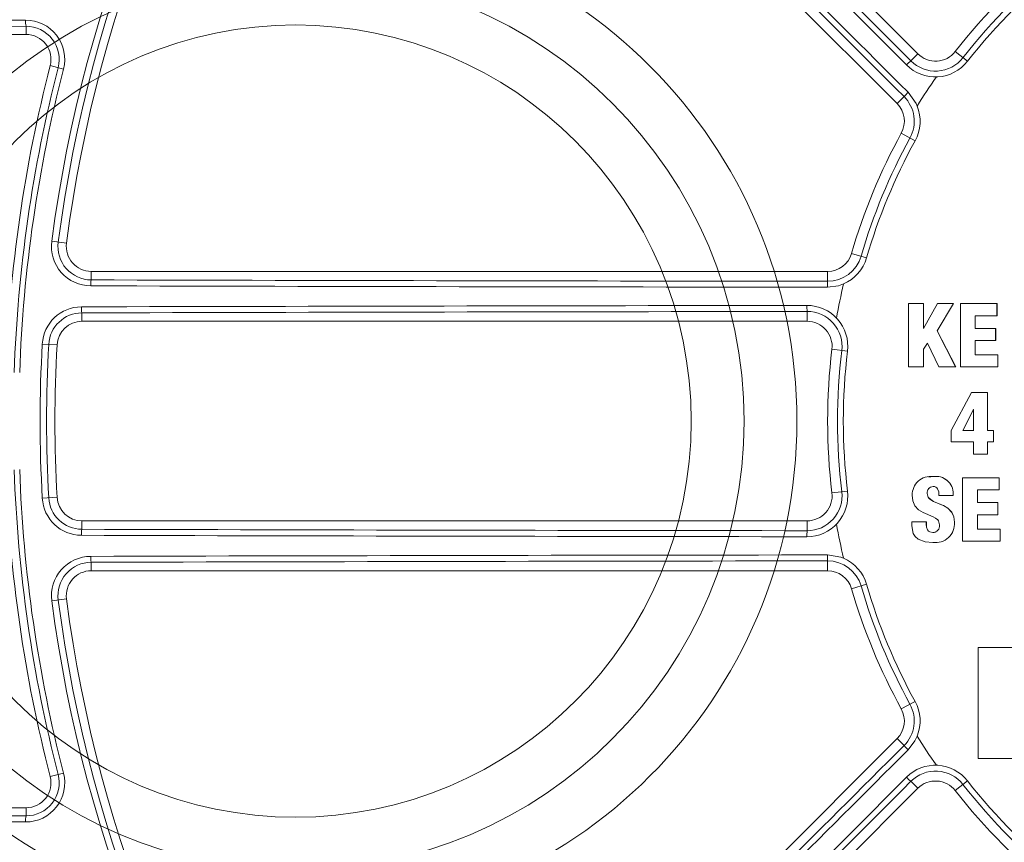
# Model space of a CAD drawing. Units: inches. Extents: x 0 to 16.4, y -0.1 to 10.4.
# Drawn here: x 1.4 to 1.6, y 8.2 to 8.3 of the extents above; entities that cross this region are included whole.
import ezdxf

# ---------------------------------------------------------------- set-up
doc = ezdxf.new("R2010")
doc.units = ezdxf.units.IN
doc.header["$LTSCALE"] = 0.5
doc.header["$MEASUREMENT"] = 0
doc.layers.add('OSI-PVC', color=50, linetype='Continuous')

msp = doc.modelspace()

# ---------------------------------------------------------------- linework, layer by layer
at = {"linetype": 'Continuous', "lineweight": 18}
for p, q in [((1.608362748786163, 8.314994214162283), (1.50120198677245, 8.422154976175992)), ((1.49520715075036, 8.413418420923364), (1.604014584535818, 8.30461098713791)), ((1.422009089304513, 8.320750381838582), (1.422009089304513, 8.319048893068345)), ((1.314916685762885, 8.319048893068345), (1.422009089304513, 8.319048893068345)), ((1.606907153043146, 8.313538618419265), (1.608362748786163, 8.314994214162283)), ((1.6187233035118, 8.313439584459019), (1.616143773504497, 8.315462768557794)), ((1.429841035351497, 8.31181835996112), (1.427052036369886, 8.312538476401677)), ((1.605473152649431, 8.306069555251518), (1.604014584535818, 8.30461098713791)), ((1.607772921873028, 8.29684748939503), (1.604898468012301, 8.298423802802525)), ((1.427394262237655, 8.275853833971432), (1.430458682613764, 8.27545321405599)), ((1.59764718681306, 8.272401802484257), (1.594500019096216, 8.27331972640167)), ((1.589500019096217, 8.26956972640167), (1.435623070549809, 8.269569726401667)), ((1.435623070549809, 8.267801823460523), (1.435623070549809, 8.269569726401667)), ((1.589500019096217, 8.267506999593753), (1.589500019096217, 8.26956972640167)), ((1.606413285790726, 8.262848734353994), (1.606412047050252, 8.24961499689556)), ((1.609526271859604, 8.262848930289852), (1.606413285790726, 8.262848734353994)), ((1.60952587008963, 8.25762233239772), (1.609526271859604, 8.262848930289852)), ((1.60953812637921, 8.262846159822633), (1.609526271859565, 8.26284892986688)), ((1.609537724654651, 8.257620152584881), (1.60953812637921, 8.262846159822633)), ((1.612472510672205, 8.262849099630184), (1.609562913230103, 8.257622334445283)), ((1.612360953489354, 8.257140520718842), (1.615826888554519, 8.262849273369582)), ((1.612372487892877, 8.257138395316233), (1.615838031283641, 8.262846502838848)), ((1.615826888554519, 8.262849273369582), (1.612472510672205, 8.262849099630184)), ((1.615838031283641, 8.262846502838848), (1.615826888282665, 8.26284927292183)), ((1.617235743867099, 8.262849340289549), (1.617234376940477, 8.249615526085297)), ((1.624889404996953, 8.26284964129307), (1.617235743867099, 8.262849340289549)), ((1.624889197298192, 8.26032896547865), (1.624889404996953, 8.26284964129307)), ((1.624899524582169, 8.262846870679496), (1.624889404996907, 8.262849640804028)), ((1.624899316906909, 8.260326480010008), (1.624899524582169, 8.262846870679496)), ((1.43368438228979, 8.260916895239223), (1.43368438228979, 8.259153059735002)), ((1.585232585283812, 8.26121158297611), (1.585232585283812, 8.259153059735002)), ((1.43368438228979, 8.259153059735002), (1.585232585283812, 8.259153059735002)), ((1.620348548504861, 8.25767831081496), (1.62034881223504, 8.26032879922592)), ((1.62034881223504, 8.26032879922592), (1.624889197298192, 8.26032896547865)), ((1.620359444582252, 8.260326313353609), (1.620348812235015, 8.260328798803428)), ((1.620359180881884, 8.257676124680565), (1.620359444582252, 8.260326313353609)), ((1.620359444582281, 8.260326313776051), (1.624899315122189, 8.260326480009947)), ((1.624899315122189, 8.260326480009947), (1.624889195513269, 8.260328965478593)), ((1.609562913230103, 8.257622334445283), (1.609525871847758, 8.257622332397926)), ((1.616251691843008, 8.24961548205021), (1.612360953489354, 8.257140520718842)), ((1.612372488820686, 8.257138393521657), (1.612360954417269, 8.257140518924064)), ((1.616262786871587, 8.249614206438348), (1.612372488820686, 8.257138393521657)), ((1.624610870225297, 8.257678490927177), (1.620348548504861, 8.25767831081496)), ((1.624610549943423, 8.255157838057034), (1.624610870225297, 8.257678490927177)), ((1.624621021264996, 8.257676304381544), (1.624610870225244, 8.257678490536232)), ((1.624620701019346, 8.25515593655565), (1.624621021264996, 8.257676304381544)), ((1.42539836919914, 8.254405772502995), (1.428484092719298, 8.254234078253518)), ((1.60952539286723, 8.253322060154503), (1.61035943878462, 8.254601099723274)), ((1.609537247486141, 8.253320365964623), (1.610371198244536, 8.254599259603655)), ((1.61035943878462, 8.254601099723274), (1.61274916077258, 8.24961531857356)), ((1.620347870834305, 8.252136357408386), (1.62034821394337, 8.255157660888887)), ((1.62034821394337, 8.255157660888887), (1.624610549943423, 8.255157838057034)), ((1.620358846358133, 8.255155759079411), (1.620348213943327, 8.255157660560752)), ((1.620358503287854, 8.252134797118046), (1.620358846358133, 8.255155759079411)), ((1.620358846358172, 8.255155759407515), (1.624620699211516, 8.255155936555582)), ((1.624620699211516, 8.255155936555582), (1.624610548135387, 8.255157838056963)), ((1.593657892992578, 8.252926330437063), (1.590403282636309, 8.25331972640167)), ((1.609524989002065, 8.249615159080644), (1.60952539286723, 8.253322060154503)), ((1.609537247486141, 8.253320365964623), (1.60952539286723, 8.253322060154503)), ((1.609536843666582, 8.249613883505255), (1.609537247486141, 8.253320365964623)), ((1.625092119412336, 8.252136549517584), (1.620347870834305, 8.252136357408386)), ((1.62509189248906, 8.249615849340643), (1.625092119412336, 8.252136549517584)), ((1.625102216105383, 8.252134989205551), (1.625092119412336, 8.252136549517584)), ((1.625101989207732, 8.249614573687303), (1.625102216105383, 8.252134989205551)), ((1.606412047050252, 8.24961499689556), (1.609524989002065, 8.249615159080644)), ((1.606424253254417, 8.249613721537688), (1.606412047050277, 8.249614997094788)), ((1.606424253254396, 8.249613721338488), (1.609536841836753, 8.249613883505162)), ((1.609536841836753, 8.249613883505162), (1.60952498717203, 8.249615159080552)), ((1.61274916077258, 8.24961531857356), (1.616251691843008, 8.24961548205021)), ((1.612760651235909, 8.24961404318995), (1.61274916067201, 8.249615318783377)), ((1.612760651336469, 8.24961404298016), (1.616262785160856, 8.24961420643827)), ((1.616262785160856, 8.24961420643827), (1.616251690132081, 8.249615482050132)), ((1.617234376940477, 8.249615526085297), (1.62509189248906, 8.249615849340643)), ((1.617245360996005, 8.249614250686744), (1.617234376940502, 8.249615526303604)), ((1.61724536099598, 8.249614250468461), (1.625101987381434, 8.249614573687232)), ((1.625101987381434, 8.249614573687232), (1.62509189066256, 8.249615849340575)), ((1.619568738627059, 8.244290213065717), (1.615306321885335, 8.23637528496474)), ((1.622904617142442, 8.244290217714415), (1.619568738627059, 8.244290213065717)), ((1.622904371615078, 8.236374851327255), (1.622904617142442, 8.244290217714415)), ((1.622914960866662, 8.244289543347957), (1.622904617142435, 8.244290217586105)), ((1.622914715367028, 8.236375070958932), (1.622914960866662, 8.244289543347957)), ((1.619976375514906, 8.24076819967587), (1.617770799929446, 8.236375143466294)), ((1.619987049920834, 8.240767923173646), (1.61778172340755, 8.236375363064976)), ((1.619987049920834, 8.240767923173646), (1.619976375514906, 8.24076819967587)), ((1.620024091730105, 8.240767921055518), (1.619976377382603, 8.240768199957063)), ((1.620013335928327, 8.23637501534974), (1.620013421507728, 8.24076819765126)), ((1.615306321885335, 8.23637528496474), (1.615306333456303, 8.233965125433823)), ((1.617781723376666, 8.236375363003457), (1.617770799898562, 8.236375143404768)), ((1.617770799898562, 8.236375143404768), (1.620024004315891, 8.236375234962114)), ((1.624127488265721, 8.236374782294547), (1.622904371615078, 8.236374851327255)), ((1.622914717210662, 8.236375070958296), (1.622904373458919, 8.236374851326623)), ((1.62413769389304, 8.236375001934018), (1.622914717210662, 8.236375070958296)), ((1.624137693893037, 8.236375001874137), (1.624127488265721, 8.236374782234662)), ((1.624127496805002, 8.233964611231062), (1.624127488265721, 8.236374782294547)), ((1.624137702431355, 8.233965103047346), (1.624137693893037, 8.236375001874137)), ((1.615306333456303, 8.233965125433823), (1.620013345881748, 8.233964847949533)), ((1.620013345881748, 8.233964847949533), (1.620013399996907, 8.231425124886968)), ((1.622904380574806, 8.233964681039623), (1.624127496805002, 8.233964611231062)), ((1.622904432308104, 8.23142495493461), (1.622904380574806, 8.233964681039623)), ((1.6229147760532, 8.231425733550275), (1.622914724325746, 8.233965172747979)), ((1.62413770058826, 8.233965103046266), (1.624127494961698, 8.233964611229982)), ((1.620013399996907, 8.231425124886968), (1.622904432308104, 8.23142495493461)), ((1.622914774212429, 8.231425733550381), (1.622904430467127, 8.231424954934717)), ((1.61063486149099, 8.226663508513376), (1.610623130837897, 8.226662192046412)), ((1.611537810696817, 8.226731158972516), (1.610639368771306, 8.226625281815618)), ((1.611537811704945, 8.22673115891552), (1.611526183032112, 8.226729850089075)), ((1.617678919008199, 8.226469757075265), (1.617679894560325, 8.213235200717502)), ((1.625332509710613, 8.22646929174557), (1.617678919008199, 8.226469757075265)), ((1.617689854696746, 8.226471095273485), (1.617678920842884, 8.226469757075147)), ((1.62534257925676, 8.22647062999646), (1.617689854696746, 8.226471095273485)), ((1.625342579256774, 8.226470629767409), (1.625332509710628, 8.226469291516498)), ((1.625332682689521, 8.22394827021521), (1.625332509710613, 8.22646929174557)), ((1.625342752216135, 8.223949893161084), (1.625342579256774, 8.226470629767409)), ((1.593657892992578, 8.223713122366274), (1.590403282636309, 8.22331972640167)), ((1.620792348570458, 8.223948543497158), (1.625332682689521, 8.22394827021521)), ((1.620792588137739, 8.221297987311033), (1.620792348570458, 8.223948543497158)), ((1.620803170370063, 8.221299909549174), (1.620802930829864, 8.223950166128628)), ((1.625342750391386, 8.223949893161187), (1.62533268086457, 8.223948270215317)), ((1.42539836919914, 8.222233680300338), (1.428484092719298, 8.222405374549815)), ((1.610315262531508, 8.223227931379238), (1.610303495782532, 8.223226226894152)), ((1.612749501927347, 8.222800039463184), (1.615751471220079, 8.222799827561357)), ((1.615762593328903, 8.223116667019553), (1.615751441807873, 8.223114949968142)), ((1.615751471220079, 8.222799827561357), (1.615751441808584, 8.223114950440713)), ((1.615762620915707, 8.222801580199171), (1.615751469397793, 8.22279982756148)), ((1.615762622737783, 8.222801580199043), (1.615762593328903, 8.223116667019553)), ((1.625054914804682, 8.221297726671356), (1.620792588137739, 8.221297987311033)), ((1.620803172184598, 8.221299909549057), (1.620792589952476, 8.221297987310919)), ((1.625065015699185, 8.221299648938928), (1.620803172184598, 8.221299909549057)), ((1.625065015699217, 8.221299648605335), (1.625054914804714, 8.221297726337724)), ((1.625055174056023, 8.218776748029686), (1.625054914804682, 8.221297726671356)), ((1.625065274921248, 8.2187789549874), (1.625065015699217, 8.221299648605335)), ((1.585232585283812, 8.217486393068334), (1.43368438228979, 8.217486393068334)), ((1.43368438228979, 8.21572255756411), (1.43368438228979, 8.217486393068334)), ((1.585232585283812, 8.215427869827227), (1.585232585283812, 8.217486393068334)), ((1.60712866054369, 8.217279306762844), (1.607116533896136, 8.217276930433098)), ((1.607116533896136, 8.217276930433098), (1.607116563521775, 8.216423888760563)), ((1.610118403141904, 8.217276607126724), (1.607116533896136, 8.217276930433098)), ((1.6101301907931, 8.217278983492982), (1.60712866054369, 8.217279306762844)), ((1.610130190792315, 8.217278983134197), (1.610118403141119, 8.2172766067679)), ((1.610118418255869, 8.216813315580666), (1.610118403141904, 8.217276607126724)), ((1.610130205905357, 8.216815744265709), (1.610130190792315, 8.217278983134197)), ((1.620792860865269, 8.218777011963851), (1.625055174056023, 8.218776748029686)), ((1.620793055936385, 8.215755581873491), (1.620792860865269, 8.218777011963851)), ((1.620803638115884, 8.215758130006733), (1.620803443066837, 8.218779218512271)), ((1.6250652731141, 8.218778954987506), (1.625055172248672, 8.218776748029793)), ((1.610130205905293, 8.216815744265705), (1.610118418255801, 8.216813315580666)), ((1.616004004669673, 8.217185616498849), (1.615992880413927, 8.217183229587615)), ((1.625537350839544, 8.215755177689449), (1.620793055936385, 8.215755581873491)), ((1.620803639908882, 8.215758130006574), (1.620793057729585, 8.215755581873331)), ((1.625547397253303, 8.215757725868333), (1.620803639908882, 8.215758130006574)), ((1.625547397253303, 8.215757725868333), (1.625537350839544, 8.215755177689449)), ((1.625537467687494, 8.213234508663668), (1.625537350839544, 8.215755177689449)), ((1.625547514088058, 8.213237341497727), (1.625547397253303, 8.215757725868333)), ((1.611482920066123, 8.215054843186689), (1.611471285193762, 8.215052215623409)), ((1.613265136264705, 8.21317823173105), (1.613276568560295, 8.213181070920374)), ((1.617679894560325, 8.213235200717502), (1.625537467687494, 8.213234508663668)), ((1.625547512306117, 8.213237341497873), (1.625537465905349, 8.213234508663813)), ((1.589500019096217, 8.209132453209584), (1.589500019096217, 8.20706972640167)), ((1.435623070549809, 8.20883762934281), (1.435623070549809, 8.207069726401667)), ((1.435623070549809, 8.207069726401667), (1.589500019096217, 8.20706972640167)), ((1.597647186813063, 8.204237650319083), (1.59450001909622, 8.20331972640167)), ((1.430458682613764, 8.201186238747347), (1.427394262237659, 8.200785618831905)), ((1.637670875750661, 8.191025288043019), (1.620935594624843, 8.19102695290157)), ((1.620935594624843, 8.19102695290157), (1.620938030688173, 8.167867965532391)), ((1.620946162359587, 8.191032293599665), (1.620935596276944, 8.191026952901371)), ((1.637679551944597, 8.191030628929322), (1.620946162359587, 8.191032293599665)), ((1.607772921873032, 8.17979196340831), (1.604898468012305, 8.178215650000812)), ((1.604014584535822, 8.17202846566543), (1.495207150750364, 8.06322103187997)), ((1.605473152649434, 8.170569897551818), (1.604014584535822, 8.17202846566543)), ((1.620938030688173, 8.167867965532391), (1.63666672972251, 8.167865408057)), ((1.429841035351494, 8.164821092842232), (1.427052036369883, 8.164100976401677)), ((1.606907153043146, 8.163100834384071), (1.608362748786163, 8.161645238641054)), ((1.6187233035118, 8.163199868344321), (1.616143773504501, 8.161176684245547)), ((1.501201986772454, 8.054484476627344), (1.608362748786163, 8.161645238641054)), ((1.42200908930451, 8.15759055973501), (1.314916685762885, 8.15759055973501)), ((1.42200908930451, 8.155889070964772), (1.42200908930451, 8.15759055973501))]:
    msp.add_line(p, q, dxfattribs=at)
at = {"linetype": 'Continuous', "lineweight": 18, "flags": 128}
for points in [[(1.60631984369914, 8.306976162706135), (1.607977508584234, 8.304643655048519), (1.608213275630479, 8.304108237278975)], [(1.592824439875873, 8.266956301291032), (1.591785177703418, 8.266588439539348), (1.589457651800004, 8.266267230331898)], [(1.612489787022287, 8.224190110219183), (1.612712237420126, 8.223515967024998), (1.612749501927347, 8.222800039463184)], [(1.607190601698434, 8.222837232548397), (1.607317971150032, 8.221700448903125), (1.607731114056715, 8.220645178158069), (1.608490245355107, 8.21979589671749), (1.60945921807108, 8.219198141201684), (1.611563076246206, 8.218341516782036), (1.612066141004661, 8.218057731404713), (1.612507395297307, 8.217686257048179), (1.612665323051711, 8.217457211682213), (1.612768708557514, 8.217198022956993), (1.612879734286423, 8.216627486183715)], [(1.615992881274483, 8.217183242903552), (1.615855918542429, 8.218299410513996), (1.615414257836704, 8.219321298984578), (1.614635425927982, 8.2201263122464), (1.613671085354145, 8.220694204817377), (1.611606621946706, 8.22154370391602), (1.610677846414337, 8.222188757714456), (1.610520993743368, 8.22241276607911), (1.610417274856399, 8.22266662909399), (1.610303495449216, 8.223226229046482)], [(1.616004005530129, 8.217185629813287), (1.615867058302953, 8.218301671209403), (1.615425447657213, 8.21932344411983), (1.614646703968859, 8.22012836643243), (1.613682472575825, 8.220696194876343), (1.611618242458217, 8.221545597948321), (1.61068957168002, 8.222190578456459), (1.610532736552177, 8.222414561267986), (1.610429029208252, 8.22266839530608), (1.610315262531508, 8.223227931379238)], [(1.607116563521775, 8.216423888760563), (1.6074062196192, 8.214873522377548), (1.607826530906955, 8.214202875560986), (1.608423495408086, 8.213677507972672), (1.609899965397176, 8.213116532967668), (1.6114713973856, 8.212976183270378)], [(1.611471282573344, 8.215052215364228), (1.610831073361886, 8.215213665716405), (1.610566876183352, 8.215361246013074), (1.610368708255361, 8.21558690881907), (1.6101661371627, 8.216190770993968), (1.610118420015372, 8.216813264193014)], [(1.611482917446001, 8.21505484292754), (1.610842781305795, 8.21521627473739), (1.610578614173761, 8.215363837908455), (1.610380468628911, 8.215589474377953), (1.610177919958502, 8.216193266656571), (1.610130207839134, 8.216815687788518)], [(1.612192896585704, 8.21522107124391), (1.612073250593955, 8.215159373599644), (1.611482920066123, 8.215054843186689)], [(1.589457651800004, 8.210372222471438), (1.592279129863059, 8.20989503657075), (1.592824439875898, 8.209683151512298)], [(1.60821327563049, 8.172531215524387), (1.607738523840069, 8.171536228655661), (1.606319843699143, 8.169663290097201)]]:
    msp.add_lwpolyline(points, dxfattribs=at)
at = {"linetype": 'Continuous', "lineweight": 18}
for radius in [0.5000000000000002, 0.4895833333333336]:
    msp.add_circle((1.714500019096217, 8.23831972640167), radius, dxfattribs=at)
msp.add_circle((1.714500019096217, 8.23831972640167), 0.3750547722677802)
for centre, radius, start, end in [((76.06001070576548, 82.58470161301645), 105.1652735684155, 224.8472905870259, 224.9298847013156), ((76.03570404238937, 82.56039465445767), 105.1296410991295, 224.8472905870259, 224.9298847013156), ((1.714500019096217, 8.23831972640167), 0.2895488298238924, 142.4481905610414, 172.5518094389593), ((-72.64126966095759, -66.11661839934574), 105.126476088513, 45.06782983746407, 45.15172406915455), ((1.714500019096217, 8.23831972640167), 0.2882014853336606, 142.4481905610414, 172.5518094389593), ((1.714500019096217, 8.23831972640167), 0.2864583333333331, 142.4481905610414, 172.5518094389593), ((-72.6169595214404, -66.09230854157789), 105.0908567645092, 45.06782983746407, 45.15172406915455), ((1.714500019096217, 8.23831972640167), 0.1249999999999998, 128.1078974206539, 141.8921025793463), ((1.714500019096217, 8.23831972640167), 0.1229296966526279, 128.1078974206539, 141.8921025793463), ((1.714500019096217, 8.23831972640167), 0.121721700294954, 128.1078974206539, 141.8921025793463), ((1.711470239506777, -95.98202141077573), 104.3044513193758, 90.15905940194308, 90.21790689935932), ((1.711471266063199, -95.94795834411464), 104.2691105156721, 90.15905940194308, 90.21790689935932), ((1.426377028846794, 8.321731962101868), 0.004476873424422285, 176.2087124727424, 192.6653236844214), ((1.421932652669629, 8.313860276502009), 0.008167737740820151, 345.5226174573981, 90.15923654620563), ((1.422031780518513, 8.31383468547557), 0.006915733589182906, 345.5226114549906, 90.18799352376884), ((1.422009089304513, 8.31384055973501), 0.005208333333333333, 345.5224878140669, 90), ((1.612053867182318, 8.31867057853912), 0.007268127757691622, 224.9177576372304, 321.8920817357435), ((1.612045596604844, 8.318677061980964), 0.005208333333333166, 224.9999999999975, 321.8921025793463), ((1.714500019096217, 8.23831972640167), 0.2968749999999999, 165.5224878140681, 178.0238917142848), ((1.714500019096217, 8.23831972640167), 0.2951441605058265, 165.5224878140681, 178.0238917142848), ((1.613099104876323, 8.305977233678917), 0.009773167689954804, 129.3137467652313, 136.6950287359976), ((1.61201914730275, 8.31869781924555), 0.008520258961632545, 224.929837583334, 321.8921010795189), ((1.714500019096217, 8.23831972640167), 0.2939945342377711, 165.5224878140681, 178.0238917142848), ((1.714500019096217, 8.23831972640167), 0.1250000000000187, 144.9086521271212, 148.2436551605333), ((1.613131338098214, 8.299766159396793), 0.009918699696498827, 133.3720188662307, 140.5424562574493), ((1.600340952396799, 8.300923083858184), 0.007268125427890647, 331.2602164673083, 45.07955070790377), ((1.600331736717138, 8.300928139319229), 0.005208333333333329, 331.2602047083134, 45.00000000000269), ((1.600302263417316, 8.300944301270334), 0.008520246786541187, 331.2602095798965, 21.79848196515531), ((1.714500019096217, 8.23831972640167), 0.1249999999999997, 151.2602047083134, 163.7397952916888), ((1.714500019096217, 8.23831972640167), 0.1229296966526281, 151.2602047083134, 163.7397952916888), ((1.714500019096217, 8.23831972640167), 0.121721700294954, 151.2602047083134, 163.7397952916888), ((1.435550321828511, 8.274787585418242), 0.008225460110338697, 172.5519133689783, 269.8483338260104), ((1.435644840075195, 8.27477522776605), 0.00697343828542077, 172.5519236564314, 269.8211350123938), ((1.435623070549809, 8.274778059735002), 0.005208333333333385, 172.5518094389593, 270), ((1.589500019096217, 8.274778059735002), 0.005208333333333475, 270.0000000000049, 343.7397952916899), ((1.589510110149426, 8.274775118239408), 0.007268125650857359, 269.9204506122678, 343.7397822125285), ((1.589467749883777, 8.27478747247217), 0.008520247048730247, 293.2015188672726, 343.7397895878384), ((1.440029723645427, 8.266842387498873), 0.004509890117243679, 167.7170030431916, 183.5625124959071), ((1.713912220635084, 113.3582901228098), 105.0908567661655, 269.848275930847, 269.9321701625371), ((1.599372347912006, 8.266549018684717), 0.009918699696489902, 174.4575437425491, 181.6279811337741), ((1.714500019096217, 8.23831972640167), 0.1249999999999998, 166.7563448394625, 170.0913478728812), ((1.713912021407019, 113.3926696520192), 105.1264760895973, 269.848275930847, 269.9321701625371), ((1.433611122963494, 8.25394878741475), 0.008225458027657678, 90.1526866220125, 176.8151554366159), ((1.433706295638785, 8.253943496502231), 0.006973433167381464, 90.18004682180366, 176.8151744387657), ((1.438142480772957, 8.261886636306059), 0.004562350252043478, 176.3860628836519, 192.27200452894), ((1.713883987709067, -96.9027258196431), 105.1652735684295, 90.0701152986825, 90.15270941297325), ((1.713884196433593, -96.86835079731816), 105.1296410985467, 90.0701152986825, 90.15270941297325), ((1.594957662838915, 8.262179918271155), 0.009773167689975252, 178.3049712640053, 185.6862532347555), ((1.585199214046771, 8.253948759233072), 0.008520247071016514, 353.1079031952515, 90.07015100584013), ((1.585243017522611, 8.25394346232574), 0.007268128137282969, 353.1079216449982, 90.08223898203568), ((1.43368438228979, 8.253944726401667), 0.005208333333333427, 90, 176.8152614632831), ((1.585232585283812, 8.25394472640167), 0.00520833333333331, 353.107897420654, 90), ((1.714500019096217, 8.23831972640167), 0.2895488298238925, 176.8152614632806, 183.1847385367218), ((1.714500019096217, 8.23831972640167), 0.2882014853336605, 176.8152614632806, 183.1847385367218), ((1.714500019096217, 8.23831972640167), 0.2864583333333332, 176.8152614632806, 183.1847385367218), ((1.714500019096217, 8.23831972640167), 0.1249999999999998, 173.1078974206539, 186.8921025793485), ((1.714500019096217, 8.23831972640167), 0.1229296966526282, 173.1078974206539, 186.8921025793472), ((1.714500019096217, 8.23831972640167), 0.1217217002949542, 173.1078974206539, 186.8921025793485), ((1.714500019096217, 8.23831972640167), 0.2968749999999999, 181.9761082857164, 194.4775121859294), ((1.714500019096217, 8.23831972640167), 0.2951441605058266, 181.9761082857164, 194.4775121859294), ((1.714500019096217, 8.23831972640167), 0.2939945342377712, 181.9761082857164, 194.4775121859294), ((1.610997999372795, 8.22295735372656), 0.00380929207966229, 82.02989577550412, 181.8070490598049), ((1.612119915278445, 8.223147044579576), 0.003631668336307574, 359.4936735880938, 99.40939556291812), ((1.61213147730507, 8.223148758255615), 0.003631257816910558, 359.493669602929, 99.40938693334805), ((1.5851992052004, 8.222690701523344), 0.00852025896162939, 269.9298375833299, 6.892091717534746), ((1.585243017950923, 8.222695990097392), 0.007268127757691426, 269.9177576372281, 6.892081735749595), ((1.611578501409966, 8.223370798116957), 0.001283175910031083, 91.5084726008539, 186.4689666112916), ((1.611590123657965, 8.223372486501884), 0.001283030515154422, 91.50850064991322, 186.4689792405359), ((1.611623457340418, 8.223618737620285), 0.001037782794474592, 33.40627562415651, 94.35113805529384), ((1.433611117870779, 8.222690660018966), 0.00822545264448657, 183.1848091890137, 269.8473487523623), ((1.433706294921731, 8.222695955545422), 0.006973432409451462, 183.1848196892453, 269.8199590501844), ((1.43368438228979, 8.222694726401667), 0.005208333333333296, 183.1847385367205, 270), ((1.585232585283812, 8.22269472640167), 0.005208333333333457, 270, 6.89210257934606), ((1.438142480772967, 8.214752816497274), 0.004562350252053521, 167.7279954710847, 183.6139371163333), ((1.713884196434588, 113.3449902519001), 105.1296411003253, 269.8472905870316, 269.9298847013175), ((1.594957662838898, 8.214459534532185), 0.009773167689956478, 174.3137467652367, 181.6950287360019), ((1.714500019096217, 8.23831972640167), 0.125, 189.9086521271211, 193.243655160547), ((1.611491238192922, 8.21645165769348), 0.001399584602535016, 269.1830350793988, 7.217084322556858), ((1.612056161870392, 8.216880948567958), 0.003948308692575506, 261.4828722148642, 4.391033542908828), ((1.612067732176634, 8.216883366259538), 0.003947859717191662, 261.4828437149851, 4.390892039923678), ((1.713883987706449, 113.3793652722602), 105.1652735682432, 269.8472905870267, 269.9298847013175), ((1.435550323919788, 8.201851865554314), 0.008225461946647973, 90.15168070728768, 187.4480720977253), ((1.440029723645413, 8.20979706530446), 0.004509890117228781, 176.4374875040599, 192.2829969568236), ((1.713912021409438, -96.91603019921213), 105.1264760895935, 90.06782983746282, 90.15172406915302), ((1.713912220636011, -96.88165066932773), 105.0908567654868, 90.06782983746282, 90.15172406915302), ((1.599372347912166, 8.210090434118626), 0.009918699696646615, 178.3720188662746, 185.5424562573859), ((1.589510110316585, 8.201864334787128), 0.007268125427890682, 16.26021646730884, 90.07955070790658), ((1.589467750100823, 8.201851980523394), 0.008520246786541067, 16.2602095798955, 66.79848196483799), ((1.435644838056337, 8.20186422680382), 0.006973436512589512, 90.17884844547395, 187.4480928856961), ((1.435623070549809, 8.201861393068334), 0.005208333333333278, 90, 187.4481905610449), ((1.589500019096217, 8.201861393068334), 0.005208333333333415, 16.26020470831349, 90), ((1.714500019096217, 8.23831972640167), 0.1250000000000001, 196.2602047083135, 208.7397952916887), ((1.714500019096217, 8.23831972640167), 0.1229296966526282, 196.2602047083135, 208.7397952916887), ((1.714500019096217, 8.23831972640167), 0.1217217002949543, 196.2602047083135, 208.7397952916887), ((1.714500019096217, 8.23831972640167), 0.2882014853336607, 187.4481905610424, 217.5518094389596), ((1.714500019096217, 8.23831972640167), 0.2864583333333333, 187.4481905610424, 217.5518094389596), ((1.714500019096217, 8.23831972640167), 0.2895488298238927, 187.4481905610424, 217.5518094389596), ((1.600331736717141, 8.175711313484111), 0.005208333333333271, 315.0000000000008, 28.73979529168781), ((1.600340952120778, 8.175716368984784), 0.007268125650857504, 314.9204506122644, 28.73978221252266), ((1.600302263127919, 8.175695151515452), 0.008520247048727803, 338.201518867264, 28.7397895878463), ((1.714500019096217, 8.23831972640167), 0.125, 211.756344839462, 215.0913478728834), ((-72.61695952231983, 82.56894799526049), 105.0908567657527, 314.8482759308463, 314.9321701625402), ((1.613131338098185, 8.17687329340652), 0.009918699696459404, 219.4575437425507, 226.6279811337961), ((-72.6412696607623, 82.59325785194967), 105.1264760882339, 314.8482759308463, 314.9321701625402), ((1.612019147934401, 8.157941645436797), 0.008520247071017947, 38.10790319525442, 135.0701592439504), ((1.421932648584924, 8.162779179474438), 0.008167740902551106, 269.8407921692565, 14.47735382713533), ((1.422031777222934, 8.162804769889192), 0.006915736139765954, 269.8120338490352, 14.47736117220287), ((1.42200908930451, 8.162798893068341), 0.005208333333333333, 270, 14.47751218592715), ((76.06001070590548, -66.10806216034918), 105.1652735686107, 135.070115298685, 135.1527094129746), ((1.613099104876223, 8.170662219124317), 0.009773167689808952, 223.3049712639478, 230.6862532348259), ((1.612053867148305, 8.15796887369251), 0.007268128137282394, 38.10792164499377, 135.0822389820362), ((76.03570404285074, -66.0837552021105), 105.1296410997783, 135.070115298685, 135.1527094129746), ((1.612045596604844, 8.157962390822373), 0.005208333333333584, 38.10789742065468, 134.9999999999973), ((1.714500019096217, 8.23831972640167), 0.1229296966526284, 218.1078974206554, 231.8921025793469), ((1.714500019096217, 8.23831972640167), 0.1217217002949545, 218.1078974206554, 231.8921025793469), ((1.714500019096217, 8.23831972640167), 0.1250000000000002, 218.1078974206554, 231.8921025793469), ((1.711471266062819, 112.4245977965371), 104.2691105152912, 269.7820931006407, 269.8409405980569), ((1.426377028846783, 8.154907490701486), 0.004476873424413648, 167.3346763155691, 183.7912875272807), ((1.711470239506372, 112.4586608631909), 104.3044513189876, 269.7820931006407, 269.8409405980569), ((1.714500019096217, 8.23831972640167), 0.4770197423520497, 190.6003255420346, 259.3996744579682)]:
    msp.add_arc(centre, radius, start, end, dxfattribs=at)
at = {"layer": 'OSI-PVC', "linetype": 'Continuous', "lineweight": 15}
for radius in [0.1047916666666667, 0.0937499999999997, 0.0827083333333333]:
    msp.add_circle((1.47828713012159, 8.238319726401667), radius, dxfattribs=at)

doc.saveas('drawing.dxf')
